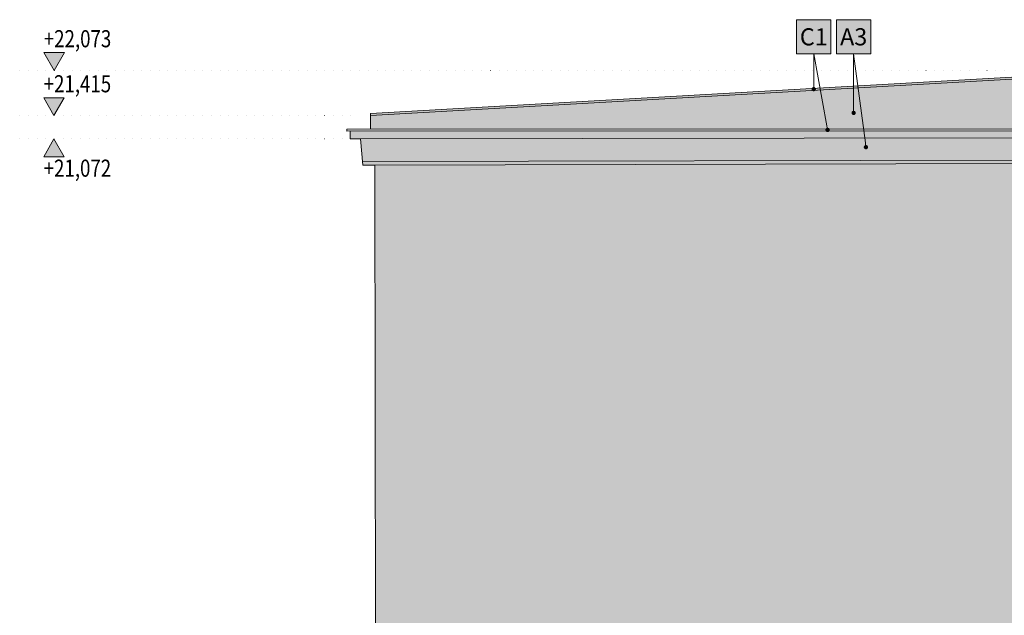
# Model space of a CAD drawing. Units: millimetres. Extents: x -981378 to 2631863, y -173121 to 263478.
# Drawn here: x 884878 to 899240, y 254787 to 263478 of the extents above; entities that cross this region are included whole.
import ezdxf
from ezdxf import colors
from ezdxf.entities.mleader import LeaderData, LeaderLine
from ezdxf.enums import TextEntityAlignment as Align
from ezdxf.math import Vec2, Vec3

# ---------------------------------------------------------------- set-up
doc = ezdxf.new("R2010")
doc.units = ezdxf.units.MM
doc.linetypes.add('TEČKOVANÁX2', pattern=[12.7, 0, -12.7])
doc.layers.get('0').update_dxf_attribs({"color": 250, "lineweight": 5})
for name, color, linetype, lineweight in [('GC3_A_M_STONE_HATCH', 213, 'Continuous', 5), ('GC3_A_M_STONE_THIN', 203, 'Continuous', 9), ('JF_DESCR_25', 250, 'Continuous', 9), ('JF_METSHEET_THIN', 153, 'Continuous', 13), ('JF_VERLEVEL', 4, 'Continuous', 5)]:
    doc.layers.add(name, color=color, linetype=linetype, lineweight=lineweight)
doc.layers.add('GC3_A_T_DESCR_25', color=7, linetype='Continuous', lineweight=5, true_color=0x000000)
doc.layers.add('x_PDFR.KLAMP', color=7, linetype='Continuous', lineweight=5, true_color=0x636363)
doc.styles.add('ISOCP', font='isocpeur.ttf')
doc.styles.add('SIMPLEX', font='simplex.shx', dxfattribs={"width": 0.8})
doc.styles.get("Standard").update_dxf_attribs({"font": 'arial.ttf'})

# ---------------------------------------------------------------- blocks, each defined once
blk = doc.blocks.new('material nr.')
at = {"ltscale": 3, "true_color": 0xfcfcfc, "transparency": 33554559}
h = blk.add_hatch(color=7, dxfattribs=at)
h.dxf.hatch_style = 1
h.paths.add_polyline_path([(-350, 700), (350, 700), (350, 0), (-350, 0)])
at = {"layer": 'JF_DESCR_25', "color": 0, "lineweight": 5}
blk.add_lwpolyline([(-350, 700), (350, 700), (350, 0), (-350, 0)], close=True, dxfattribs=at)
at = {"layer": 'JF_DESCR_25', "color": 0, "style": 'ISOCP'}
blk.add_attdef('NR', text='', height=400, dxfattribs=at).set_placement((0, 350), align=Align.MIDDLE_CENTER)
blk = doc.blocks.new('_Dot')
at = {"color": 0, "linetype": 'ByBlock', "lineweight": -2}
blk.add_line((-0.5, 0), (-1, 0), dxfattribs=at)
at = {"color": 0, "linetype": 'ByBlock', "const_width": 0.5}
blk.add_lwpolyline([(-0.25, 0, 1), (0.25, 0, 1)], format="xyb", close=True, dxfattribs=at)
blk = doc.blocks.new('H-KOTE')
for p, q in [((0, 0), (-7.22, 12.5)), ((-7.22, 12.5), (7.22, 12.5)), ((0, 0), (7.22, 12.5))]:
    blk.add_line(p, q)
blk.add_solid([(-7.22, 12.5), (7.22, 12.5), (0, 0)])
at = {"style": 'SIMPLEX'}
blk.add_attdef('HOEHE', (-11.67, 17.5), '', height=12.5, rotation=0, dxfattribs=at)

msp = doc.modelspace()

# ---------------------------------------------------------------- hatches: boundary and pattern name
at = {"layer": 'GC3_A_M_STONE_HATCH', "true_color": 0xaa9550, "transparency": 33554687}
h = msp.add_hatch(color=55, dxfattribs=at)
h.dxf.hatch_style = 1
h.paths.add_polyline_path([(901064.16, 262707.71), (889992.55, 262080.11), (889992.55, 261881.35), (912087.61, 261887.97), (912087.6, 262085.14)])
h.paths.add_polyline_path([(912371.75, 261858.05), (889700.41, 261851.26), (889700.41, 261737.53), (889850.25, 261737.53), (912220.76, 261776.45), (912371.75, 261776.45)])
h.paths.add_polyline_path([(912220.76, 261776.45), (889850.25, 261737.53), (889879.97, 261407.31), (912174.48, 261457.37)])
h.paths.add_polyline_path([(912174.48, 261457.37), (889879.97, 261407.31), (889884.43, 261357.71), (890059.29, 261357.71), (912011.97, 261407), (912167.17, 261407)])
h = msp.add_hatch(color=55, dxfattribs=at)
h.dxf.hatch_style = 1
h.paths.add_polyline_path([(902792.49, 252935.57), (902792.49, 251907.71), (902927.62, 251907.73)], flags=17)
h.paths.add_polyline_path([(902208.84, 252940.79), (902194.86, 251907.65), (902236.47, 251907.66)], flags=17)
h.paths.add_polyline_path([(912011.97, 261407), (890059.29, 261357.71), (890067.25, 253099.46), (895661.86, 253099.46), (895661.86, 252958.32), (895432.17, 252958.32), (895410.97, 251906.96), (899261.06, 251907.36), (899420.93, 252179.83), (899886.02, 251907.42), (901549.28, 251907.59), (901549.28, 252935.57), (901299.28, 252935.57), (901299.28, 253435.57), (901799.28, 253435.57), (901799.28, 252935.57), (901549.28, 252935.57), (901549.28, 251907.59), (902194.86, 251907.65), (902208.77, 252935.57), (901917.58, 252935.57), (901917.58, 253435.57), (902417.58, 253435.57), (902417.58, 252935.57), (902208.98, 252935.57), (902236.47, 251907.66), (902792.49, 251907.71), (902792.49, 252935.57), (902542.49, 252935.57), (902542.49, 253435.57), (903042.49, 253435.57), (903042.49, 252935.57), (902792.49, 252935.57), (902927.62, 251907.73), (906402.03, 251908.08), (906574.02, 252201.22), (906590.82, 252191.38), (906585.01, 252974.44), (906343.59, 252974.44), (906343.59, 253128.73), (912080.43, 253128.73)])
h.paths.add_polyline_path([(896710.72, 253435.57), (896710.72, 252935.57), (896210.72, 252935.57), (896210.72, 253435.57)], flags=16)
h.paths.add_polyline_path([(896248.22, 252998.07), (896673.22, 252998.07), (896673.22, 253373.07), (896248.22, 253373.07)], flags=8)
at = {"layer": 'x_PDFR.KLAMP', "ltscale": 3, "true_color": 0x939598}
h = msp.add_hatch(color=252, dxfattribs=at)
h.dxf.hatch_style = 1
h.paths.add_polyline_path([(912087.6, 262115.19), (901064.15, 262737.76), (889992.55, 262110.15), (889992.55, 262080.2), (901064.16, 262707.71), (912087.6, 262086.95)])
h = msp.add_hatch(color=252, dxfattribs=at)
h.dxf.hatch_style = 1
h.paths.add_polyline_path([(912421.76, 261888.07), (889650.41, 261881.24), (889650.41, 261851.24), (912421.75, 261858.02)])

# ---------------------------------------------------------------- linework, layer by layer
at = {"layer": 'GC3_A_M_STONE_THIN'}
for p, q in [((889700.41, 261737.53), (889700.41, 261851.26)), ((889850.25, 261737.53), (889700.41, 261737.53)), ((889850.25, 261737.53), (912220.76, 261776.45)), ((889884.43, 261357.71), (889850.25, 261737.53)), ((912174.48, 261457.37), (889879.97, 261407.31)), ((912011.97, 261407), (890059.29, 261357.71)), ((890059.29, 261357.71), (889884.43, 261357.71)), ((890067.25, 253099.46), (890059.29, 261357.71))]:
    msp.add_line(p, q, dxfattribs=at)
at = {"layer": 'JF_DESCR_25', "color": 142, "linetype": 'TEČKOVANÁX2', "ltscale": 10, "true_color": 0x009dd1}
for p, q in [((884879.33, 262737.66), (901065.85, 262737.66)), ((884877.64, 262080.11), (889754.52, 262080.11)), ((884877.64, 261737.53), (889754.52, 261737.53))]:
    msp.add_line(p, q, dxfattribs=at)
at = {"layer": 'JF_METSHEET_THIN'}
msp.add_line((889992.55, 262110.15), (889992.55, 261881.35), dxfattribs=at)
for points in [[(912087.6, 262115.19), (901064.15, 262737.76), (889992.55, 262110.15)], [(912085.91, 262085.24), (901064.16, 262707.71), (889992.55, 262080.11)], [(889650.41, 261881.24), (889650.41, 261851.24), (912421.75, 261858.07), (912421.75, 261888.07), (889650.41, 261881.24)]]:
    msp.add_lwpolyline(points, dxfattribs=at)

# ---------------------------------------------------------------- block references
at = {"layer": 'GC3_A_T_DESCR_25', "lineweight": 5}
ref = msp.add_blockref('material nr.', (896460.72, 262978.3), dxfattribs=dict(at, xscale=-0.7142857142857143, yscale=0.7142857142857143, zscale=0.7142857142857143))
ref.add_attrib('NR', 'C1', dxfattribs={"color": 0, "ltscale": 3, "height": 250, "style": 'ISOCP'}).set_placement((896460.72, 263228.3), align=Align.MIDDLE_CENTER)
ref = msp.add_blockref('material nr.', (897042.33, 262978.3), dxfattribs=dict(at, xscale=-0.7142857142857143, yscale=0.7142857142857143, zscale=0.7142857142857143))
ref.add_attrib('NR', 'A3', dxfattribs={"color": 0, "ltscale": 3, "height": 250, "style": 'ISOCP'}).set_placement((897042.33, 263228.3), align=Align.MIDDLE_CENTER)
at = {"layer": 'JF_VERLEVEL'}
ref = msp.add_blockref('H-KOTE', (885379.33, 262737.66), dxfattribs=dict(at, xscale=20.80000008523519, yscale=20.80000008523519, zscale=20.80000008523519))
ref.add_attrib('HOEHE', '+22,073', dxfattribs={"layer": '0', "height": 250, "style": 'SIMPLEX', "width": 0.8}).set_placement((885229.22, 262997.66), align=Align.BOTTOM_LEFT)
ref = msp.add_blockref('H-KOTE', (885377.64, 262080.11), dxfattribs=dict(at, xscale=20.80000008523519, yscale=20.80000008523519, zscale=20.80000008523519))
ref.add_attrib('HOEHE', '+21,415', dxfattribs={"layer": '0', "height": 250, "style": 'SIMPLEX', "width": 0.8}).set_placement((885227.53, 262340.11), align=Align.BOTTOM_LEFT)
ref = msp.add_blockref('H-KOTE', (885377.64, 261737.53), dxfattribs=dict(at, xscale=-20.80000008523519, yscale=20.80000008523519, zscale=20.80000008523519, rotation=180))
ref.add_attrib('HOEHE', '+21,072', dxfattribs={"layer": '0', "height": 250, "style": 'SIMPLEX', "width": 0.8}).set_placement((885227.53, 261108.49), align=Align.BOTTOM_LEFT)

# ---------------------------------------------------------------- leaders
at = {"layer": 'GC3_A_T_DESCR_25', "lineweight": 5}
ml = msp.add_multileader_mtext('Standard', dxfattribs=at)
ml.set_content('')
ml.set_leader_properties(color=256, linetype='ByLayer', lineweight=-1)
ml.set_arrow_properties(name='DOT')
ml.build(insert=Vec2(0, 0))
ml.multileader.update_dxf_attribs({"has_dogleg": 0, "dogleg_length": 0.36, "arrow_head_size": 62.5, "scale": 100})
ctx = ml.context
ctx.base_point, ctx.scale, ctx.char_height, ctx.arrow_head_size, ctx.landing_gap_size, ctx.plane_origin, ctx.plane_x_axis, ctx.plane_y_axis = Vec3(896460.72, 262978.3), 100, 11.25, 62.5, 5.62, Vec3(896495.28, 263275.77), Vec3(0, -1), Vec3(1, 0)
notes = []
notes.append((ctx, [(0, (1, 1, 0), (896460.72, 262977.94), (0, 1), 0.36, [(0, [(896460.72, 262465.06)], 0, []), (1, [(896662.29, 261869.98)], 0, [])])]))
ctx.mtext, ml.multileader.dxf.content_type = None, 0
ml = msp.add_multileader_mtext('Standard', dxfattribs=at)
ml.set_content('')
ml.set_leader_properties(color=256, linetype='ByLayer', lineweight=-1)
ml.set_arrow_properties(name='DOT')
ml.build(insert=Vec2(0, 0))
ml.multileader.update_dxf_attribs({"has_dogleg": 0, "dogleg_length": 0.36, "arrow_head_size": 62.5, "scale": 100})
ctx = ml.context
ctx.base_point, ctx.scale, ctx.char_height, ctx.arrow_head_size, ctx.landing_gap_size, ctx.plane_origin, ctx.plane_x_axis, ctx.plane_y_axis = Vec3(897042.33, 262978.3), 100, 11.25, 62.5, 5.62, Vec3(897076.89, 263275.77), Vec3(0, -1), Vec3(1, 0)
notes.append((ctx, [(0, (1, 1, 0), (897042.33, 262977.94), (0, 1), 0.36, [(0, [(897042.33, 262117.88)], 0, []), (1, [(897221.12, 261618.35)], 0, [])])]))
ctx.mtext, ml.multileader.dxf.content_type = None, 0
for ctx, leaders in notes:
    for number, flags, end, landing, length, lines in leaders:
        leader = LeaderData()
        leader.index, (leader.has_last_leader_line, leader.has_dogleg_vector, leader.attachment_direction) = number, flags
        leader.last_leader_point, leader.dogleg_vector, leader.dogleg_length = Vec3(end), Vec3(landing), length
        for number, points, colour, breaks in lines:
            line = LeaderLine()
            line.index, line.vertices, line.color, line.breaks = number, Vec3.list(points), colors.encode_raw_color(colour), breaks
            leader.lines.append(line)
        ctx.leaders.append(leader)

doc.saveas('drawing.dxf')
